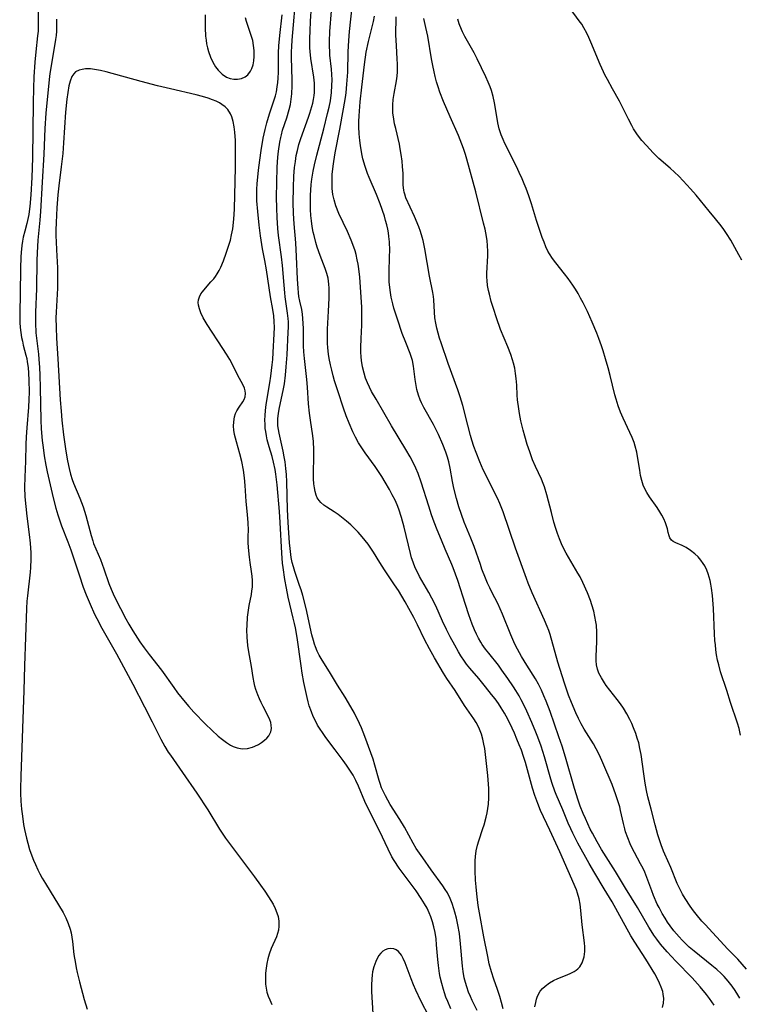
# Model space of a CAD drawing. Units: inches. Extents: x 2056167 to 2061704, y 169005 to 174460.
# Drawn here: x 2058563 to 2058669, y 170083 to 170227 of the extents above; entities that cross this region are included whole.
import ezdxf

# ---------------------------------------------------------------- set-up
doc = ezdxf.new("R2010")
doc.units = ezdxf.units.IN
doc.header["$MEASUREMENT"] = 0
doc.layers.add('c_02_T15S_R18E', color=80, linetype='Continuous')

msp = doc.modelspace()

# ---------------------------------------------------------------- linework, layer by layer
at = {"layer": 'c_02_T15S_R18E'}
for points in [[(2058565.76, 170230.49, 998), (2058565.79, 170226.74, 998), (2058565.79, 170225.92, 998), (2058565.76, 170225.21, 998), (2058565.71, 170224.52, 998), (2058565.46, 170222.14, 998), (2058565.31, 170220.63, 998), (2058565.17, 170218.48, 998), (2058565.11, 170216.84, 998), (2058565.05, 170214.67, 998), (2058564.94, 170206.62, 998), (2058564.84, 170203.75, 998), (2058564.71, 170201.2, 998), (2058564.58, 170199.48, 998), (2058564.49, 170198.78, 998), (2058564.41, 170198.31, 998), (2058564.33, 170197.9, 998), (2058564.12, 170197, 998), (2058563.82, 170195.9, 998), (2058563.6, 170194.99, 998), (2058563.5, 170194.39, 998), (2058563.41, 170193.78, 998), (2058563.3, 170192.74, 998), (2058563.25, 170192.12, 998), (2058563.18, 170190.39, 998), (2058563.14, 170186.74, 998), (2058563.08, 170183.87, 998), (2058563.09, 170183.19, 998), (2058563.11, 170182.48, 998), (2058563.17, 170181.77, 998), (2058563.25, 170181, 998), (2058563.36, 170180.31, 998), (2058563.47, 170179.74, 998), (2058563.6, 170179.18, 998), (2058563.99, 170177.71, 998), (2058564.1, 170177.23, 998), (2058564.19, 170176.72, 998), (2058564.3, 170175.89, 998), (2058564.37, 170175.04, 998), (2058564.42, 170174.06, 998), (2058564.45, 170172.27, 998), (2058564.42, 170171.18, 998), (2058564.36, 170170.1, 998), (2058564.1, 170167.07, 998), (2058564.01, 170165.72, 998), (2058563.97, 170164.6, 998), (2058563.91, 170162.18, 998), (2058563.82, 170159.84, 998), (2058563.8, 170158.36, 998), (2058563.85, 170156.94, 998), (2058563.96, 170155.52, 998), (2058564.13, 170154.08, 998), (2058564.49, 170151.43, 998), (2058564.63, 170150.14, 998), (2058564.72, 170148.71, 998), (2058564.73, 170147.78, 998), (2058564.68, 170146.58, 998), (2058564.62, 170145.88, 998), (2058564.21, 170142.45, 998), (2058564.13, 170141.66, 998), (2058564.06, 170140.59, 998), (2058563.95, 170136.35, 998), (2058563.78, 170132.16, 998), (2058563.69, 170128.53, 998), (2058563.23, 170116.01, 998), (2058563.2, 170114.15, 998), (2058563.21, 170113.51, 998), (2058563.25, 170112.34, 998), (2058563.34, 170111.16, 998), (2058563.47, 170110.11, 998), (2058563.66, 170108.93, 998), (2058563.8, 170108.16, 998), (2058564.07, 170106.92, 998), (2058564.26, 170106.15, 998), (2058564.53, 170105.23, 998), (2058564.85, 170104.3, 998), (2058565.1, 170103.66, 998), (2058565.37, 170103.03, 998), (2058565.72, 170102.27, 998), (2058566.03, 170101.66, 998), (2058566.36, 170101.06, 998), (2058566.84, 170100.25, 998), (2058569.44, 170096, 998), (2058569.65, 170095.62, 998), (2058569.84, 170095.25, 998), (2058570.19, 170094.42, 998), (2058570.46, 170093.57, 998), (2058570.6, 170093.03, 998), (2058570.72, 170092.39, 998), (2058570.81, 170091.75, 998), (2058571.03, 170089.84, 998), (2058571.23, 170088.55, 998), (2058571.35, 170087.9, 998), (2058571.5, 170087.21, 998), (2058571.84, 170085.83, 998), (2058572.53, 170083.27, 998), (2058572.96, 170081.82, 998)], [(2058625.09, 170099.9, 998), (2058623.38, 170102.25, 998), (2058622.12, 170104.01, 998), (2058621.64, 170104.7, 998), (2058621.18, 170105.4, 998), (2058620.74, 170106.15, 998), (2058619.43, 170108.53, 998), (2058618.75, 170109.66, 998), (2058617.37, 170111.86, 998), (2058616.65, 170113.12, 998), (2058616.36, 170113.69, 998), (2058616.1, 170114.26, 998), (2058615.87, 170114.91, 998), (2058615.73, 170115.36, 998), (2058615.12, 170117.62, 998), (2058614.84, 170118.51, 998), (2058614.54, 170119.4, 998), (2058613.66, 170121.79, 998), (2058613.13, 170123.09, 998), (2058612.85, 170123.71, 998), (2058612.11, 170125.21, 998), (2058611.27, 170126.73, 998), (2058610.77, 170127.56, 998), (2058609.64, 170129.34, 998), (2058608.46, 170131.3, 998), (2058607.38, 170133, 998), (2058606.96, 170133.73, 998), (2058606.67, 170134.32, 998), (2058606.42, 170134.94, 998), (2058606.28, 170135.35, 998), (2058606.12, 170135.86, 998), (2058605.9, 170136.69, 998), (2058605.03, 170140.57, 998), (2058604.55, 170142.46, 998), (2058604.29, 170143.33, 998), (2058604.09, 170143.96, 998), (2058603.37, 170145.99, 998), (2058603.17, 170146.68, 998), (2058603.02, 170147.29, 998), (2058602.87, 170148.05, 998), (2058602.68, 170149.34, 998), (2058602.6, 170150.19, 998), (2058602.49, 170151.65, 998), (2058602.4, 170153.16, 998), (2058602.32, 170155.09, 998), (2058602.21, 170159.15, 998), (2058602.15, 170160.19, 998), (2058602.08, 170161.08, 998), (2058601.95, 170162.09, 998), (2058601.84, 170162.79, 998), (2058601.67, 170163.65, 998), (2058601.07, 170166.29, 998), (2058600.98, 170166.81, 998), (2058600.92, 170167.32, 998), (2058600.89, 170167.82, 998), (2058600.9, 170168.44, 998), (2058600.98, 170169.15, 998), (2058601.09, 170169.78, 998), (2058601.72, 170172.75, 998), (2058601.85, 170173.48, 998), (2058602.02, 170174.76, 998), (2058602.13, 170175.97, 998), (2058602.24, 170177.76, 998), (2058602.41, 170181.05, 998), (2058602.44, 170181.83, 998), (2058602.44, 170182.6, 998), (2058602.41, 170183.09, 998), (2058602.33, 170183.88, 998), (2058601.97, 170186.26, 998), (2058601.9, 170186.84, 998), (2058601.8, 170187.97, 998), (2058601.58, 170190.83, 998), (2058601.45, 170192.12, 998), (2058600.99, 170195.22, 998), (2058600.88, 170196.28, 998), (2058600.78, 170197.87, 998), (2058600.74, 170199.26, 998), (2058600.72, 170200.84, 998), (2058600.74, 170203.03, 998), (2058600.82, 170205.27, 998), (2058600.92, 170206.72, 998), (2058601, 170207.59, 998), (2058601.19, 170208.93, 998), (2058601.32, 170209.59, 998), (2058601.42, 170210.02, 998), (2058601.6, 170210.68, 998), (2058602.19, 170212.49, 998), (2058602.55, 170213.69, 998), (2058602.73, 170214.45, 998), (2058602.87, 170215.23, 998), (2058602.96, 170216.01, 998), (2058603.02, 170217.18, 998), (2058603.02, 170217.99, 998), (2058602.91, 170221.4, 998), (2058602.9, 170222.16, 998), (2058602.93, 170222.93, 998), (2058602.99, 170223.87, 998), (2058603.65, 170231.25, 998)], [(2058633.92, 170081.87, 1000), (2058633.68, 170082.8, 1000), (2058633.42, 170083.72, 1000), (2058633.09, 170084.73, 1000), (2058632.55, 170086.23, 1000), (2058632.2, 170087.3, 1000), (2058631.88, 170088.49, 1000), (2058631.66, 170089.54, 1000), (2058631.08, 170092.43, 1000), (2058630.43, 170095.94, 1000), (2058630.25, 170097.06, 1000), (2058630.03, 170098.73, 1000), (2058629.93, 170099.78, 1000), (2058629.87, 170100.73, 1000), (2058629.81, 170102.13, 1000), (2058629.8, 170102.96, 1000), (2058629.82, 170103.59, 1000), (2058629.86, 170104.21, 1000), (2058629.96, 170105.06, 1000), (2058630.15, 170105.9, 1000), (2058630.32, 170106.5, 1000), (2058630.95, 170108.33, 1000), (2058631.12, 170108.87, 1000), (2058631.43, 170110, 1000), (2058631.56, 170110.63, 1000), (2058631.67, 170111.27, 1000), (2058631.75, 170111.9, 1000), (2058631.81, 170112.83, 1000), (2058631.81, 170113.51, 1000), (2058631.8, 170114.18, 1000), (2058631.76, 170114.81, 1000), (2058631.66, 170116.09, 1000), (2058631.33, 170119.18, 1000), (2058631.21, 170120.05, 1000), (2058631.08, 170120.7, 1000), (2058630.92, 170121.44, 1000), (2058630.72, 170122.16, 1000), (2058630.45, 170122.87, 1000), (2058630.28, 170123.24, 1000), (2058629.95, 170123.85, 1000), (2058629.59, 170124.42, 1000), (2058628.26, 170126.34, 1000), (2058626.86, 170128.56, 1000), (2058625.65, 170130.33, 1000), (2058625.19, 170131.07, 1000), (2058623.85, 170133.35, 1000), (2058623.12, 170134.64, 1000), (2058622.39, 170136.03, 1000), (2058621.36, 170138.18, 1000), (2058620.82, 170139.24, 1000), (2058620.11, 170140.58, 1000), (2058619.57, 170141.56, 1000), (2058618.58, 170143.19, 1000), (2058618.01, 170144.06, 1000), (2058616.52, 170146.24, 1000), (2058615.82, 170147.33, 1000), (2058614.9, 170148.84, 1000), (2058614.52, 170149.42, 1000), (2058614.11, 170149.99, 1000), (2058613.26, 170151.06, 1000), (2058612.67, 170151.75, 1000), (2058612.05, 170152.4, 1000), (2058611.61, 170152.82, 1000), (2058610.96, 170153.38, 1000), (2058609.73, 170154.34, 1000), (2058609.16, 170154.74, 1000), (2058608.09, 170155.41, 1000), (2058607.63, 170155.73, 1000), (2058607.2, 170156.09, 1000), (2058606.93, 170156.4, 1000), (2058606.68, 170156.77, 1000), (2058606.5, 170157.19, 1000), (2058606.35, 170157.7, 1000), (2058606.25, 170158.26, 1000), (2058606.18, 170158.85, 1000), (2058606.14, 170159.59, 1000), (2058606.13, 170160.36, 1000), (2058606.16, 170162.88, 1000), (2058606.16, 170163.84, 1000), (2058606.1, 170165.04, 1000), (2058606.01, 170165.88, 1000), (2058605.66, 170168.18, 1000), (2058605.53, 170169.21, 1000), (2058605.4, 170170.58, 1000), (2058605.22, 170173.01, 1000), (2058605.12, 170174.13, 1000), (2058604.78, 170177.19, 1000), (2058604.71, 170178.21, 1000), (2058604.67, 170179.05, 1000), (2058604.65, 170181.63, 1000), (2058604.63, 170182.35, 1000), (2058604.58, 170183.06, 1000), (2058604.5, 170183.72, 1000), (2058604.39, 170184.38, 1000), (2058604.12, 170185.64, 1000), (2058603.99, 170186.32, 1000), (2058603.92, 170186.83, 1000), (2058603.86, 170187.5, 1000), (2058603.79, 170188.85, 1000), (2058603.65, 170192.17, 1000), (2058603.52, 170194.18, 1000), (2058603.3, 170196.95, 1000), (2058603.2, 170198.47, 1000), (2058603.16, 170200.09, 1000), (2058603.18, 170202.26, 1000), (2058603.25, 170203.93, 1000), (2058603.35, 170205.23, 1000), (2058603.46, 170206.09, 1000), (2058603.6, 170206.95, 1000), (2058603.76, 170207.71, 1000), (2058603.99, 170208.6, 1000), (2058604.26, 170209.47, 1000), (2058605.37, 170212.57, 1000), (2058605.57, 170213.16, 1000), (2058605.87, 170214.15, 1000), (2058606, 170214.62, 1000), (2058606.12, 170215.18, 1000), (2058606.22, 170215.74, 1000), (2058606.26, 170216.21, 1000), (2058606.28, 170216.74, 1000), (2058606.25, 170217.59, 1000), (2058606.16, 170218.45, 1000), (2058605.73, 170221.17, 1000), (2058605.61, 170222.21, 1000), (2058605.58, 170222.75, 1000), (2058605.57, 170223.3, 1000), (2058605.58, 170224.18, 1000), (2058605.61, 170225.18, 1000), (2058605.69, 170226.67, 1000), (2058605.85, 170228.79, 1000)], [(2058657.24, 170082.07, 1004), (2058657.4, 170082.72, 1004), (2058657.44, 170083.42, 1004), (2058657.37, 170084.04, 1004), (2058657.28, 170084.41, 1004), (2058657.07, 170085.06, 1004), (2058656.83, 170085.63, 1004), (2058656.56, 170086.19, 1004), (2058656.11, 170087.01, 1004), (2058654.81, 170089.15, 1004), (2058653.19, 170091.67, 1004), (2058652.63, 170092.59, 1004), (2058650.72, 170096.06, 1004), (2058649.86, 170097.56, 1004), (2058648.72, 170099.49, 1004), (2058647.32, 170101.77, 1004), (2058646.49, 170103.17, 1004), (2058644.84, 170106.19, 1004), (2058644.09, 170107.66, 1004), (2058643.81, 170108.26, 1004), (2058643.44, 170109.1, 1004), (2058642.64, 170111.07, 1004), (2058641.68, 170113.33, 1004), (2058641.5, 170113.8, 1004), (2058641.1, 170114.91, 1004), (2058640.9, 170115.55, 1004), (2058639.96, 170118.82, 1004), (2058639.47, 170120.37, 1004), (2058638.98, 170121.7, 1004), (2058638.68, 170122.45, 1004), (2058638.09, 170123.88, 1004), (2058637.38, 170125.5, 1004), (2058636.82, 170126.66, 1004), (2058636.54, 170127.2, 1004), (2058636.24, 170127.75, 1004), (2058635.75, 170128.57, 1004), (2058635.42, 170129.09, 1004), (2058634.59, 170130.33, 1004), (2058633.73, 170131.54, 1004), (2058633.2, 170132.24, 1004), (2058631.79, 170134, 1004), (2058631.3, 170134.63, 1004), (2058630.85, 170135.29, 1004), (2058630.63, 170135.65, 1004), (2058630.3, 170136.23, 1004), (2058630, 170136.82, 1004), (2058629.73, 170137.42, 1004), (2058629.38, 170138.26, 1004), (2058628.88, 170139.62, 1004), (2058628.37, 170141.15, 1004), (2058627.25, 170144.69, 1004), (2058626.94, 170145.61, 1004), (2058626.59, 170146.52, 1004), (2058626.38, 170147.04, 1004), (2058625.39, 170149.27, 1004), (2058624.85, 170150.57, 1004), (2058624.23, 170152.12, 1004), (2058623.82, 170153.21, 1004), (2058623.43, 170154.3, 1004), (2058623.01, 170155.55, 1004), (2058621.89, 170159.11, 1004), (2058621.44, 170160.38, 1004), (2058621.12, 170161.16, 1004), (2058620.73, 170161.98, 1004), (2058620.29, 170162.81, 1004), (2058619.66, 170163.88, 1004), (2058617.57, 170167.34, 1004), (2058615.28, 170171.23, 1004), (2058614.64, 170172.39, 1004), (2058614.34, 170172.99, 1004), (2058614.03, 170173.65, 1004), (2058613.76, 170174.33, 1004), (2058613.53, 170175.05, 1004), (2058613.3, 170175.97, 1004), (2058613.15, 170176.9, 1004), (2058613.09, 170177.47, 1004), (2058613.06, 170178.15, 1004), (2058613.06, 170178.84, 1004), (2058613.09, 170180.15, 1004), (2058613.19, 170182.12, 1004), (2058613.21, 170183.16, 1004), (2058613.18, 170184.76, 1004), (2058613.01, 170187.67, 1004), (2058612.89, 170189.15, 1004), (2058612.75, 170190.36, 1004), (2058612.65, 170191.02, 1004), (2058612.53, 170191.68, 1004), (2058612.36, 170192.45, 1004), (2058612.21, 170193, 1004), (2058612.03, 170193.55, 1004), (2058611.66, 170194.56, 1004), (2058611.11, 170195.83, 1004), (2058609.85, 170198.47, 1004), (2058609.4, 170199.6, 1004), (2058609.13, 170200.47, 1004), (2058608.97, 170201.27, 1004), (2058608.87, 170202.13, 1004), (2058608.84, 170202.78, 1004), (2058608.84, 170203.43, 1004), (2058608.88, 170204.17, 1004), (2058608.99, 170205.41, 1004), (2058609.08, 170206.09, 1004), (2058609.28, 170207.34, 1004), (2058609.99, 170210.84, 1004), (2058610.54, 170213.82, 1004), (2058610.8, 170215.47, 1004), (2058610.89, 170216.17, 1004), (2058611.02, 170217.42, 1004), (2058611.13, 170219.16, 1004), (2058611.2, 170222.16, 1004), (2058611.28, 170223.83, 1004), (2058611.38, 170225.14, 1004), (2058611.77, 170228.76, 1004)], [(2058590.27, 170227.57, 994), (2058590.24, 170226.28, 994), (2058590.24, 170225.69, 994), (2058590.31, 170224.47, 994), (2058590.38, 170223.86, 994), (2058590.45, 170223.36, 994), (2058590.57, 170222.77, 994), (2058590.72, 170222.19, 994), (2058591.02, 170221.39, 994), (2058591.37, 170220.65, 994), (2058591.78, 170219.98, 994), (2058592.16, 170219.46, 994), (2058592.74, 170218.89, 994), (2058593.39, 170218.46, 994), (2058593.92, 170218.25, 994), (2058594.46, 170218.15, 994), (2058594.98, 170218.15, 994), (2058595.57, 170218.27, 994), (2058596.1, 170218.51, 994), (2058596.49, 170218.8, 994), (2058596.89, 170219.32, 994), (2058597.08, 170219.71, 994), (2058597.26, 170220.26, 994), (2058597.38, 170220.86, 994), (2058597.44, 170221.49, 994), (2058597.45, 170221.95, 994), (2058597.43, 170222.36, 994), (2058597.35, 170223.08, 994), (2058597.21, 170223.81, 994), (2058596.96, 170224.69, 994), (2058596.31, 170226.59, 994), (2058596.15, 170227.14, 994)], [(2058626.22, 170081.9, 996), (2058625.78, 170082.95, 996), (2058625.53, 170083.59, 996), (2058625.3, 170084.24, 996), (2058625.15, 170084.73, 996), (2058624.9, 170085.62, 996), (2058624.7, 170086.51, 996), (2058624.59, 170087.06, 996), (2058624.42, 170088.26, 996), (2058624.34, 170089.1, 996), (2058624.16, 170091.28, 996), (2058624.07, 170092.16, 996), (2058623.94, 170093.09, 996), (2058623.77, 170093.93, 996), (2058623.57, 170094.66, 996), (2058623.33, 170095.37, 996), (2058623.08, 170095.97, 996), (2058622.76, 170096.63, 996), (2058622.4, 170097.27, 996), (2058621.9, 170098.07, 996), (2058621.14, 170099.17, 996), (2058618.67, 170102.53, 996), (2058617.95, 170103.63, 996), (2058617.61, 170104.19, 996), (2058617.04, 170105.29, 996), (2058615.8, 170107.98, 996), (2058614.35, 170110.76, 996), (2058613.65, 170112.29, 996), (2058612.7, 170114.51, 996), (2058612.32, 170115.34, 996), (2058611.91, 170116.14, 996), (2058611.65, 170116.59, 996), (2058610.96, 170117.61, 996), (2058610.47, 170118.29, 996), (2058609.31, 170119.87, 996), (2058607.95, 170121.68, 996), (2058607.42, 170122.41, 996), (2058607.1, 170122.87, 996), (2058606.73, 170123.47, 996), (2058606.39, 170124.09, 996), (2058606.09, 170124.74, 996), (2058605.81, 170125.4, 996), (2058605.51, 170126.28, 996), (2058605.33, 170126.9, 996), (2058605.17, 170127.53, 996), (2058604.72, 170129.73, 996), (2058604.47, 170131.07, 996), (2058604.29, 170132.16, 996), (2058603.71, 170136.33, 996), (2058603.48, 170137.72, 996), (2058603.35, 170138.35, 996), (2058603.16, 170139.14, 996), (2058602.65, 170141.22, 996), (2058602.43, 170142.22, 996), (2058602.16, 170143.56, 996), (2058601.94, 170144.81, 996), (2058601.68, 170146.56, 996), (2058601.6, 170147.19, 996), (2058601.48, 170148.67, 996), (2058601.24, 170153.16, 996), (2058601.12, 170154.8, 996), (2058600.79, 170158.68, 996), (2058600.6, 170160.27, 996), (2058600.49, 170160.96, 996), (2058600.28, 170162.01, 996), (2058600.06, 170162.83, 996), (2058599.62, 170164.26, 996), (2058599.35, 170165.27, 996), (2058599.22, 170165.89, 996), (2058599.12, 170166.52, 996), (2058599.06, 170166.97, 996), (2058599.02, 170167.57, 996), (2058599, 170168.17, 996), (2058599.03, 170168.88, 996), (2058599.1, 170169.6, 996), (2058599.21, 170170.46, 996), (2058599.73, 170173.67, 996), (2058599.87, 170174.62, 996), (2058600.08, 170176.27, 996), (2058600.16, 170177.09, 996), (2058600.23, 170178.11, 996), (2058600.36, 170180.85, 996), (2058600.39, 170181.75, 996), (2058600.38, 170182.64, 996), (2058600.31, 170183.48, 996), (2058600.17, 170184.38, 996), (2058599.81, 170186.27, 996), (2058599.24, 170190.23, 996), (2058599, 170191.59, 996), (2058598.67, 170193.29, 996), (2058598.36, 170195.19, 996), (2058598.16, 170196.74, 996), (2058597.95, 170198.74, 996), (2058597.83, 170200.34, 996), (2058597.81, 170201.13, 996), (2058597.83, 170202.02, 996), (2058597.87, 170202.83, 996), (2058598.07, 170204.84, 996), (2058598.25, 170206.26, 996), (2058598.46, 170207.69, 996), (2058598.77, 170209.53, 996), (2058599.04, 170210.8, 996), (2058599.3, 170211.78, 996), (2058599.68, 170213.06, 996), (2058600.23, 170214.7, 996), (2058600.53, 170215.69, 996), (2058600.68, 170216.3, 996), (2058600.81, 170217.05, 996), (2058600.89, 170217.67, 996), (2058600.95, 170218.3, 996), (2058600.99, 170219.17, 996), (2058600.99, 170222.03, 996), (2058601.04, 170223.05, 996), (2058601.18, 170224.56, 996), (2058601.54, 170227.58, 996)], [(2058638.56, 170082.2, 1002), (2058638.67, 170082.84, 1002), (2058638.79, 170083.3, 1002), (2058638.95, 170083.74, 1002), (2058639.34, 170084.46, 1002), (2058639.67, 170084.86, 1002), (2058640.04, 170085.23, 1002), (2058640.7, 170085.7, 1002), (2058641.3, 170086.03, 1002), (2058641.92, 170086.32, 1002), (2058643.26, 170086.86, 1002), (2058643.8, 170087.1, 1002), (2058644.31, 170087.37, 1002), (2058644.62, 170087.58, 1002), (2058644.84, 170087.76, 1002), (2058645.13, 170088.07, 1002), (2058645.47, 170088.62, 1002), (2058645.64, 170089.05, 1002), (2058645.76, 170089.5, 1002), (2058645.86, 170090.28, 1002), (2058645.87, 170090.96, 1002), (2058645.83, 170091.55, 1002), (2058645.5, 170094.22, 1002), (2058645.29, 170096.3, 1002), (2058645.18, 170097.23, 1002), (2058645.04, 170098.01, 1002), (2058644.81, 170098.86, 1002), (2058644.63, 170099.35, 1002), (2058642.21, 170104.92, 1002), (2058640.76, 170108.1, 1002), (2058639.39, 170110.97, 1002), (2058638.97, 170111.98, 1002), (2058638.55, 170113.16, 1002), (2058638.21, 170114.23, 1002), (2058637.16, 170118, 1002), (2058636.88, 170118.9, 1002), (2058636.57, 170119.79, 1002), (2058636.27, 170120.58, 1002), (2058635.92, 170121.44, 1002), (2058635.55, 170122.3, 1002), (2058634.86, 170123.75, 1002), (2058634.33, 170124.79, 1002), (2058634.08, 170125.23, 1002), (2058633.62, 170126, 1002), (2058633.2, 170126.64, 1002), (2058632.72, 170127.31, 1002), (2058632.22, 170127.98, 1002), (2058631.32, 170129.11, 1002), (2058630.34, 170130.29, 1002), (2058629.03, 170131.82, 1002), (2058628.54, 170132.42, 1002), (2058628.22, 170132.86, 1002), (2058627.7, 170133.64, 1002), (2058627.36, 170134.21, 1002), (2058626.81, 170135.19, 1002), (2058626.15, 170136.43, 1002), (2058625.62, 170137.49, 1002), (2058625.04, 170138.72, 1002), (2058624.05, 170140.95, 1002), (2058623.48, 170142.1, 1002), (2058623.04, 170142.91, 1002), (2058621.67, 170145.28, 1002), (2058621.34, 170145.91, 1002), (2058621.03, 170146.55, 1002), (2058620.7, 170147.37, 1002), (2058620.5, 170147.99, 1002), (2058620.32, 170148.62, 1002), (2058619.4, 170152.51, 1002), (2058619.02, 170153.89, 1002), (2058618.6, 170155.15, 1002), (2058618.36, 170155.76, 1002), (2058618.07, 170156.44, 1002), (2058617.67, 170157.24, 1002), (2058617.25, 170158.02, 1002), (2058616.64, 170159.1, 1002), (2058616.14, 170159.93, 1002), (2058615.66, 170160.67, 1002), (2058615.17, 170161.38, 1002), (2058613.68, 170163.4, 1002), (2058613.19, 170164.11, 1002), (2058612.73, 170164.84, 1002), (2058612.27, 170165.68, 1002), (2058611.89, 170166.46, 1002), (2058611.33, 170167.73, 1002), (2058610.91, 170168.83, 1002), (2058610.53, 170169.93, 1002), (2058609.67, 170172.47, 1002), (2058609.21, 170173.92, 1002), (2058609.01, 170174.66, 1002), (2058608.8, 170175.48, 1002), (2058608.62, 170176.3, 1002), (2058608.44, 170177.2, 1002), (2058608.34, 170177.87, 1002), (2058608.24, 170178.77, 1002), (2058608.19, 170179.47, 1002), (2058608.17, 170180.16, 1002), (2058608.19, 170181.5, 1002), (2058608.34, 170184.14, 1002), (2058608.42, 170186.08, 1002), (2058608.42, 170187.51, 1002), (2058608.39, 170188.13, 1002), (2058608.27, 170188.97, 1002), (2058608.09, 170189.69, 1002), (2058607.85, 170190.4, 1002), (2058607.12, 170192.3, 1002), (2058606.68, 170193.53, 1002), (2058606.47, 170194.2, 1002), (2058606.2, 170195.24, 1002), (2058606.09, 170195.75, 1002), (2058605.94, 170196.58, 1002), (2058605.82, 170197.41, 1002), (2058605.74, 170198.18, 1002), (2058605.69, 170199.04, 1002), (2058605.67, 170200.34, 1002), (2058605.69, 170201.15, 1002), (2058605.74, 170201.91, 1002), (2058605.8, 170202.7, 1002), (2058605.89, 170203.49, 1002), (2058606.07, 170204.65, 1002), (2058606.26, 170205.58, 1002), (2058606.6, 170207.01, 1002), (2058607.64, 170210.88, 1002), (2058608.19, 170213.14, 1002), (2058608.4, 170214.06, 1002), (2058608.59, 170214.99, 1002), (2058608.77, 170216.21, 1002), (2058608.83, 170217.22, 1002), (2058608.84, 170218.04, 1002), (2058608.81, 170218.86, 1002), (2058608.74, 170219.64, 1002), (2058608.53, 170221.67, 1002), (2058608.49, 170222.2, 1002), (2058608.47, 170222.94, 1002), (2058608.47, 170223.67, 1002), (2058608.53, 170225.14, 1002), (2058608.78, 170228.17, 1002)], [(2058664.82, 170082.42, 1006), (2058664.14, 170083.41, 1006), (2058663.72, 170083.97, 1006), (2058662.79, 170085.11, 1006), (2058661.59, 170086.42, 1006), (2058659.18, 170088.88, 1006), (2058657.94, 170090.24, 1006), (2058656.98, 170091.38, 1006), (2058656.43, 170092.1, 1006), (2058655.99, 170092.7, 1006), (2058655.58, 170093.32, 1006), (2058655.23, 170093.88, 1006), (2058653.57, 170096.76, 1006), (2058651.84, 170099.57, 1006), (2058650.37, 170102.04, 1006), (2058648.32, 170105.25, 1006), (2058647.67, 170106.37, 1006), (2058646.98, 170107.63, 1006), (2058646.67, 170108.23, 1006), (2058645.95, 170109.77, 1006), (2058645.63, 170110.5, 1006), (2058645.2, 170111.6, 1006), (2058644.9, 170112.5, 1006), (2058644.35, 170114.2, 1006), (2058643.02, 170118.79, 1006), (2058642.53, 170120.39, 1006), (2058642.07, 170121.75, 1006), (2058640.77, 170125.45, 1006), (2058640.2, 170126.98, 1006), (2058639.88, 170127.79, 1006), (2058639.53, 170128.58, 1006), (2058639.07, 170129.49, 1006), (2058638.64, 170130.24, 1006), (2058637.38, 170132.26, 1006), (2058636.6, 170133.53, 1006), (2058635.99, 170134.62, 1006), (2058635.62, 170135.35, 1006), (2058635.31, 170136.03, 1006), (2058635.01, 170136.72, 1006), (2058633.82, 170139.72, 1006), (2058633.47, 170140.54, 1006), (2058633.12, 170141.28, 1006), (2058632.25, 170142.96, 1006), (2058631.93, 170143.62, 1006), (2058631.62, 170144.3, 1006), (2058631.31, 170145.03, 1006), (2058630.8, 170146.34, 1006), (2058630.57, 170147.01, 1006), (2058629.66, 170149.67, 1006), (2058629.19, 170150.86, 1006), (2058628.21, 170153.24, 1006), (2058627.8, 170154.33, 1006), (2058627.42, 170155.45, 1006), (2058627.06, 170156.69, 1006), (2058626.68, 170158.19, 1006), (2058626.47, 170159.18, 1006), (2058626.13, 170161.15, 1006), (2058625.93, 170162.06, 1006), (2058625.73, 170162.77, 1006), (2058625.49, 170163.47, 1006), (2058625.05, 170164.62, 1006), (2058624.41, 170166.09, 1006), (2058624.14, 170166.66, 1006), (2058623.69, 170167.52, 1006), (2058622.3, 170170.02, 1006), (2058621.96, 170170.7, 1006), (2058621.76, 170171.15, 1006), (2058621.51, 170171.84, 1006), (2058621.27, 170172.68, 1006), (2058621.1, 170173.53, 1006), (2058621.01, 170174.12, 1006), (2058620.78, 170176.1, 1006), (2058620.62, 170176.92, 1006), (2058620.28, 170177.97, 1006), (2058619.64, 170179.56, 1006), (2058619.13, 170180.9, 1006), (2058618.41, 170182.96, 1006), (2058617.89, 170184.6, 1006), (2058617.72, 170185.25, 1006), (2058617.5, 170186.22, 1006), (2058617.39, 170186.91, 1006), (2058617.3, 170187.6, 1006), (2058617.23, 170188.46, 1006), (2058617.2, 170189.16, 1006), (2058617.2, 170189.82, 1006), (2058617.27, 170192.16, 1006), (2058617.28, 170193.04, 1006), (2058617.24, 170194.3, 1006), (2058617.17, 170195.1, 1006), (2058617.09, 170195.64, 1006), (2058616.99, 170196.17, 1006), (2058616.85, 170196.82, 1006), (2058616.68, 170197.45, 1006), (2058616.5, 170198.08, 1006), (2058615.88, 170199.87, 1006), (2058615.35, 170201.24, 1006), (2058614.27, 170203.75, 1006), (2058614.05, 170204.31, 1006), (2058613.69, 170205.37, 1006), (2058613.37, 170206.48, 1006), (2058613.2, 170207.22, 1006), (2058612.99, 170208.42, 1006), (2058612.9, 170209.15, 1006), (2058612.81, 170210.16, 1006), (2058612.78, 170211.15, 1006), (2058612.78, 170211.96, 1006), (2058612.8, 170212.77, 1006), (2058612.84, 170213.48, 1006), (2058612.95, 170214.82, 1006), (2058613.18, 170216.96, 1006), (2058613.59, 170220.3, 1006), (2058613.85, 170222.12, 1006), (2058614.16, 170223.66, 1006), (2058614.89, 170226.61, 1006), (2058615.06, 170227.38, 1006)], [(2058668.89, 170191.62, 1014), (2058668.41, 170192.43, 1014), (2058667.24, 170194.55, 1014), (2058666.65, 170195.52, 1014), (2058666.22, 170196.14, 1014), (2058665.83, 170196.67, 1014), (2058665.03, 170197.69, 1014), (2058664.1, 170198.83, 1014), (2058662.17, 170201.13, 1014), (2058661.35, 170202.07, 1014), (2058660.28, 170203.27, 1014), (2058659.64, 170203.92, 1014), (2058659.02, 170204.52, 1014), (2058658.38, 170205.09, 1014), (2058656.73, 170206.53, 1014), (2058656.31, 170206.93, 1014), (2058655.89, 170207.34, 1014), (2058654.89, 170208.41, 1014), (2058654.22, 170209.19, 1014), (2058653.6, 170210, 1014), (2058653.3, 170210.44, 1014), (2058653.01, 170210.9, 1014), (2058652.75, 170211.37, 1014), (2058652.26, 170212.31, 1014), (2058651.65, 170213.56, 1014), (2058650.94, 170214.93, 1014), (2058649.94, 170216.76, 1014), (2058649.19, 170218.09, 1014), (2058648.8, 170218.81, 1014), (2058648.6, 170219.21, 1014), (2058648.12, 170220.29, 1014), (2058646.77, 170223.6, 1014), (2058646.48, 170224.26, 1014), (2058646.16, 170224.91, 1014), (2058645.74, 170225.67, 1014), (2058645.41, 170226.2, 1014), (2058645.05, 170226.71, 1014), (2058643.7, 170228.5, 1014)], [(2058568.48, 170226.94, 996), (2058568.49, 170225.87, 996), (2058568.47, 170225.2, 996), (2058568.42, 170224.58, 996), (2058568.34, 170223.96, 996), (2058568.19, 170223.04, 996), (2058567.78, 170220.76, 996), (2058567.63, 170219.84, 996), (2058567.5, 170218.99, 996), (2058567.4, 170218.09, 996), (2058566.89, 170213.15, 996), (2058566.74, 170210.91, 996), (2058566.6, 170207.17, 996), (2058566.35, 170203.06, 996), (2058566.12, 170198.76, 996), (2058566.01, 170197.49, 996), (2058565.72, 170194.57, 996), (2058565.62, 170192.71, 996), (2058565.59, 170191.58, 996), (2058565.52, 170187.41, 996), (2058565.39, 170184.02, 996), (2058565.38, 170183.16, 996), (2058565.38, 170182.43, 996), (2058565.45, 170180.99, 996), (2058565.52, 170180.21, 996), (2058565.81, 170177.85, 996), (2058565.88, 170177.12, 996), (2058565.97, 170175.87, 996), (2058566.02, 170174.78, 996), (2058566.08, 170172.89, 996), (2058566.18, 170168.16, 996), (2058566.24, 170166.9, 996), (2058566.39, 170165.17, 996), (2058566.5, 170164.17, 996), (2058566.68, 170162.94, 996), (2058566.92, 170161.58, 996), (2058567.12, 170160.62, 996), (2058568, 170156.77, 996), (2058568.38, 170155.28, 996), (2058568.66, 170154.29, 996), (2058569, 170153.25, 996), (2058569.2, 170152.69, 996), (2058570.14, 170150.32, 996), (2058570.56, 170149.19, 996), (2058571.02, 170147.84, 996), (2058571.78, 170145.48, 996), (2058572.39, 170143.72, 996), (2058572.84, 170142.56, 996), (2058573.41, 170141.2, 996), (2058574.05, 170139.76, 996), (2058574.38, 170139.08, 996), (2058575.1, 170137.68, 996), (2058577.25, 170133.91, 996), (2058579.66, 170129.48, 996), (2058581.34, 170126.17, 996), (2058582.48, 170123.97, 996), (2058583.76, 170121.41, 996), (2058584.35, 170120.32, 996), (2058584.85, 170119.51, 996), (2058585.16, 170119.05, 996), (2058586.94, 170116.53, 996), (2058589.02, 170113.48, 996), (2058590.62, 170111.04, 996), (2058592.36, 170108.22, 996), (2058593.25, 170106.89, 996), (2058597.49, 170101.23, 996), (2058598.37, 170100.03, 996), (2058599, 170099.14, 996), (2058599.54, 170098.31, 996), (2058599.89, 170097.76, 996), (2058600.2, 170097.21, 996), (2058600.51, 170096.6, 996), (2058600.77, 170095.97, 996), (2058600.93, 170095.41, 996), (2058601.04, 170094.72, 996), (2058601.06, 170094.01, 996), (2058600.99, 170093.44, 996), (2058600.87, 170092.94, 996), (2058600.69, 170092.45, 996), (2058599.94, 170090.71, 996), (2058599.65, 170089.91, 996), (2058599.45, 170089.23, 996), (2058599.29, 170088.53, 996), (2058599.17, 170087.83, 996), (2058599.09, 170087.13, 996), (2058599.07, 170086.51, 996), (2058599.08, 170085.89, 996), (2058599.11, 170085.5, 996), (2058599.18, 170084.92, 996), (2058599.3, 170084.35, 996), (2058599.48, 170083.77, 996), (2058599.71, 170083.2, 996), (2058600.04, 170082.54, 996)], [(2058668.6, 170083.44, 1008), (2058668.31, 170083.94, 1008), (2058667.89, 170084.59, 1008), (2058667.45, 170085.22, 1008), (2058666.89, 170085.94, 1008), (2058666.29, 170086.63, 1008), (2058665.86, 170087.07, 1008), (2058665.2, 170087.68, 1008), (2058664.5, 170088.26, 1008), (2058661.9, 170090.32, 1008), (2058661.18, 170090.95, 1008), (2058660.61, 170091.47, 1008), (2058660.13, 170091.94, 1008), (2058659.68, 170092.42, 1008), (2058659.28, 170092.88, 1008), (2058658.9, 170093.34, 1008), (2058658.35, 170094.07, 1008), (2058657.97, 170094.61, 1008), (2058657.62, 170095.16, 1008), (2058657.2, 170095.87, 1008), (2058656.74, 170096.74, 1008), (2058656.49, 170097.25, 1008), (2058655.94, 170098.51, 1008), (2058655.68, 170099.18, 1008), (2058654.97, 170101.14, 1008), (2058654.67, 170101.9, 1008), (2058654.42, 170102.44, 1008), (2058654.05, 170103.16, 1008), (2058653.14, 170104.79, 1008), (2058652.84, 170105.36, 1008), (2058652.51, 170106.07, 1008), (2058652.15, 170106.94, 1008), (2058651.84, 170107.84, 1008), (2058651.72, 170108.27, 1008), (2058651.53, 170109.07, 1008), (2058651.12, 170110.97, 1008), (2058650.98, 170111.51, 1008), (2058650.72, 170112.39, 1008), (2058650.42, 170113.27, 1008), (2058649.86, 170114.75, 1008), (2058648.51, 170117.93, 1008), (2058648.01, 170119.05, 1008), (2058647.53, 170119.99, 1008), (2058647.12, 170120.72, 1008), (2058645.77, 170122.9, 1008), (2058645.34, 170123.66, 1008), (2058644.94, 170124.46, 1008), (2058644.55, 170125.28, 1008), (2058643.92, 170126.77, 1008), (2058643.49, 170127.87, 1008), (2058642.89, 170129.61, 1008), (2058641.94, 170132.69, 1008), (2058640.78, 170136.75, 1008), (2058640.58, 170137.34, 1008), (2058640.37, 170137.93, 1008), (2058639.97, 170138.85, 1008), (2058638.16, 170142.89, 1008), (2058637.58, 170144.26, 1008), (2058637.31, 170144.95, 1008), (2058635.73, 170149.4, 1008), (2058633.89, 170154.76, 1008), (2058633.42, 170155.98, 1008), (2058633.08, 170156.73, 1008), (2058631, 170160.89, 1008), (2058630.47, 170162.07, 1008), (2058629.93, 170163.45, 1008), (2058629.63, 170164.3, 1008), (2058629.33, 170165.22, 1008), (2058629.13, 170165.93, 1008), (2058628.72, 170167.45, 1008), (2058627.98, 170170.33, 1008), (2058627.61, 170171.59, 1008), (2058627.27, 170172.6, 1008), (2058625.85, 170176.5, 1008), (2058624.83, 170179.5, 1008), (2058624.6, 170180.2, 1008), (2058624.39, 170180.93, 1008), (2058624.21, 170181.66, 1008), (2058624.05, 170182.38, 1008), (2058623.92, 170183.17, 1008), (2058623.85, 170184.01, 1008), (2058623.76, 170185.79, 1008), (2058623.7, 170186.28, 1008), (2058623.6, 170186.89, 1008), (2058623.12, 170189.29, 1008), (2058622.44, 170193.31, 1008), (2058622.19, 170194.51, 1008), (2058622.05, 170195.02, 1008), (2058621.8, 170195.84, 1008), (2058621.56, 170196.5, 1008), (2058620.92, 170198.02, 1008), (2058619.65, 170200.78, 1008), (2058619.48, 170201.3, 1008), (2058619.4, 170201.58, 1008), (2058619.35, 170201.89, 1008), (2058619.28, 170202.62, 1008), (2058619.24, 170204.33, 1008), (2058619.18, 170205.34, 1008), (2058619.11, 170206.16, 1008), (2058618.98, 170207.12, 1008), (2058618.84, 170207.95, 1008), (2058618.7, 170208.62, 1008), (2058618.16, 170210.93, 1008), (2058618.01, 170211.61, 1008), (2058617.88, 170212.3, 1008), (2058617.76, 170213.22, 1008), (2058617.73, 170213.8, 1008), (2058617.74, 170214.38, 1008), (2058617.81, 170215.16, 1008), (2058617.93, 170216.06, 1008), (2058618.29, 170217.93, 1008), (2058618.38, 170218.6, 1008), (2058618.43, 170219.22, 1008), (2058618.44, 170219.72, 1008), (2058618.43, 170220.39, 1008), (2058618.4, 170221.07, 1008), (2058618.27, 170223.09, 1008), (2058618.2, 170224.59, 1008), (2058618.23, 170227.28, 1008)], [(2058669.56, 170087.72, 1010), (2058668.27, 170089.15, 1010), (2058666.83, 170090.66, 1010), (2058663.48, 170094.23, 1010), (2058663.02, 170094.75, 1010), (2058662.17, 170095.77, 1010), (2058661.79, 170096.26, 1010), (2058661.29, 170096.95, 1010), (2058660.57, 170098.06, 1010), (2058660.18, 170098.71, 1010), (2058659.82, 170099.38, 1010), (2058659.42, 170100.26, 1010), (2058658.47, 170102.59, 1010), (2058657.58, 170104.54, 1010), (2058657.38, 170105.02, 1010), (2058657.03, 170105.93, 1010), (2058656.57, 170107.38, 1010), (2058656.16, 170108.87, 1010), (2058655.57, 170111.14, 1010), (2058655.12, 170112.98, 1010), (2058654.91, 170113.9, 1010), (2058654.71, 170114.99, 1010), (2058654.5, 170116.33, 1010), (2058654.12, 170119.16, 1010), (2058653.95, 170120.06, 1010), (2058653.76, 170120.87, 1010), (2058653.56, 170121.57, 1010), (2058653.32, 170122.26, 1010), (2058653, 170123.09, 1010), (2058652.74, 170123.71, 1010), (2058652.45, 170124.32, 1010), (2058652.01, 170125.15, 1010), (2058651.54, 170125.94, 1010), (2058651.11, 170126.58, 1010), (2058650.63, 170127.23, 1010), (2058649.01, 170129.3, 1010), (2058648.74, 170129.69, 1010), (2058648.3, 170130.39, 1010), (2058647.94, 170131.11, 1010), (2058647.73, 170131.7, 1010), (2058647.59, 170132.31, 1010), (2058647.53, 170132.91, 1010), (2058647.52, 170133.53, 1010), (2058647.62, 170135.72, 1010), (2058647.64, 170136.39, 1010), (2058647.63, 170137.08, 1010), (2058647.56, 170138.11, 1010), (2058647.5, 170138.61, 1010), (2058647.36, 170139.4, 1010), (2058647.18, 170140.19, 1010), (2058646.9, 170141.11, 1010), (2058646.7, 170141.72, 1010), (2058646.26, 170142.87, 1010), (2058645.59, 170144.36, 1010), (2058645.17, 170145.21, 1010), (2058644.86, 170145.77, 1010), (2058643.15, 170148.66, 1010), (2058642.85, 170149.23, 1010), (2058642.47, 170150.05, 1010), (2058642.17, 170150.78, 1010), (2058641.89, 170151.55, 1010), (2058641.63, 170152.32, 1010), (2058641.35, 170153.22, 1010), (2058640.97, 170154.65, 1010), (2058640.32, 170157.23, 1010), (2058639.96, 170158.42, 1010), (2058639.79, 170158.88, 1010), (2058639.53, 170159.51, 1010), (2058638.65, 170161.37, 1010), (2058638.22, 170162.35, 1010), (2058637.8, 170163.51, 1010), (2058637.44, 170164.63, 1010), (2058637.08, 170165.83, 1010), (2058636.83, 170166.72, 1010), (2058636.5, 170168.07, 1010), (2058636.29, 170169.13, 1010), (2058636.18, 170169.85, 1010), (2058636.03, 170171.16, 1010), (2058635.98, 170171.86, 1010), (2058635.91, 170173.31, 1010), (2058635.83, 170174.27, 1010), (2058635.73, 170175.03, 1010), (2058635.6, 170175.78, 1010), (2058635.42, 170176.53, 1010), (2058635.28, 170177.03, 1010), (2058635.01, 170177.81, 1010), (2058634.59, 170178.9, 1010), (2058633.54, 170181.48, 1010), (2058632.92, 170183.19, 1010), (2058632.49, 170184.52, 1010), (2058632.17, 170185.58, 1010), (2058631.89, 170186.66, 1010), (2058631.77, 170187.19, 1010), (2058631.63, 170187.93, 1010), (2058631.54, 170188.67, 1010), (2058631.51, 170189.13, 1010), (2058631.51, 170189.73, 1010), (2058631.66, 170192.24, 1010), (2058631.66, 170192.89, 1010), (2058631.62, 170193.78, 1010), (2058631.55, 170194.44, 1010), (2058631.46, 170195.1, 1010), (2058631.25, 170196.15, 1010), (2058631.03, 170197.07, 1010), (2058629.9, 170201.65, 1010), (2058628.57, 170206.45, 1010), (2058628.38, 170207.1, 1010), (2058628.1, 170207.98, 1010), (2058627.87, 170208.62, 1010), (2058627.37, 170209.89, 1010), (2058626.15, 170212.63, 1010), (2058625.18, 170214.9, 1010), (2058624.65, 170216.26, 1010), (2058624.39, 170217.02, 1010), (2058624.16, 170217.78, 1010), (2058623.95, 170218.56, 1010), (2058623.79, 170219.21, 1010), (2058623.6, 170220.15, 1010), (2058623.41, 170221.15, 1010), (2058622.86, 170224.48, 1010), (2058622.6, 170225.75, 1010), (2058622.29, 170227.04, 1010)], [(2058668.67, 170121.99, 1012), (2058668.46, 170122.99, 1012), (2058668.24, 170123.76, 1012), (2058667.22, 170126.81, 1012), (2058666.68, 170128.57, 1012), (2058665.76, 170131.28, 1012), (2058665.48, 170132.29, 1012), (2058665.33, 170132.99, 1012), (2058665.18, 170133.79, 1012), (2058665.07, 170134.51, 1012), (2058664.99, 170135.24, 1012), (2058664.93, 170135.89, 1012), (2058664.87, 170136.87, 1012), (2058664.71, 170140.57, 1012), (2058664.63, 170141.86, 1012), (2058664.57, 170142.49, 1012), (2058664.44, 170143.57, 1012), (2058664.34, 170144.14, 1012), (2058664.23, 170144.65, 1012), (2058664.1, 170145.15, 1012), (2058663.94, 170145.67, 1012), (2058663.74, 170146.17, 1012), (2058663.44, 170146.81, 1012), (2058663.22, 170147.17, 1012), (2058662.87, 170147.66, 1012), (2058662.46, 170148.14, 1012), (2058662.01, 170148.57, 1012), (2058661.37, 170149.08, 1012), (2058660.72, 170149.51, 1012), (2058660.12, 170149.82, 1012), (2058659.22, 170150.2, 1012), (2058658.81, 170150.41, 1012), (2058658.57, 170150.6, 1012), (2058658.34, 170150.92, 1012), (2058658.21, 170151.2, 1012), (2058658.08, 170151.7, 1012), (2058657.96, 170152.26, 1012), (2058657.84, 170152.69, 1012), (2058657.68, 170153.15, 1012), (2058657.43, 170153.73, 1012), (2058657.17, 170154.24, 1012), (2058656.88, 170154.76, 1012), (2058656.49, 170155.36, 1012), (2058655.35, 170156.96, 1012), (2058654.96, 170157.59, 1012), (2058654.68, 170158.12, 1012), (2058654.44, 170158.67, 1012), (2058654.22, 170159.33, 1012), (2058654.04, 170160.06, 1012), (2058653.91, 170160.84, 1012), (2058653.65, 170162.56, 1012), (2058653.48, 170163.47, 1012), (2058653.25, 170164.36, 1012), (2058653.08, 170164.9, 1012), (2058652.8, 170165.63, 1012), (2058652.48, 170166.36, 1012), (2058651.49, 170168.46, 1012), (2058651.11, 170169.35, 1012), (2058650.77, 170170.27, 1012), (2058650.46, 170171.25, 1012), (2058650.28, 170171.91, 1012), (2058649.59, 170174.71, 1012), (2058649.29, 170175.84, 1012), (2058648.91, 170177.15, 1012), (2058648.54, 170178.34, 1012), (2058648.3, 170179.07, 1012), (2058647.91, 170180.14, 1012), (2058647.62, 170180.91, 1012), (2058646.94, 170182.55, 1012), (2058646.27, 170184.08, 1012), (2058645.63, 170185.39, 1012), (2058645.26, 170186.08, 1012), (2058644.88, 170186.76, 1012), (2058644.51, 170187.36, 1012), (2058644.13, 170187.95, 1012), (2058643.78, 170188.46, 1012), (2058643.42, 170188.95, 1012), (2058642.89, 170189.63, 1012), (2058641.6, 170191.23, 1012), (2058641.12, 170191.87, 1012), (2058640.69, 170192.54, 1012), (2058640.47, 170192.94, 1012), (2058640.16, 170193.58, 1012), (2058639.89, 170194.25, 1012), (2058639.64, 170194.93, 1012), (2058639.07, 170196.55, 1012), (2058638.77, 170197.45, 1012), (2058638.04, 170199.87, 1012), (2058637.66, 170201.07, 1012), (2058637.27, 170202.14, 1012), (2058637, 170202.83, 1012), (2058636.71, 170203.53, 1012), (2058636.27, 170204.5, 1012), (2058635.85, 170205.35, 1012), (2058634.16, 170208.71, 1012), (2058633.89, 170209.29, 1012), (2058633.61, 170210, 1012), (2058633.33, 170210.89, 1012), (2058633.13, 170211.78, 1012), (2058632.96, 170212.67, 1012), (2058632.62, 170214.7, 1012), (2058632.44, 170215.6, 1012), (2058632.18, 170216.52, 1012), (2058632, 170217.03, 1012), (2058631.73, 170217.72, 1012), (2058631.37, 170218.5, 1012), (2058630.1, 170221.12, 1012), (2058629.64, 170222.02, 1012), (2058629.28, 170222.69, 1012), (2058628.28, 170224.43, 1012), (2058627.94, 170225.09, 1012), (2058627.78, 170225.45, 1012), (2058627.47, 170226.28, 1012), (2058627.27, 170226.96, 1012)], [(2058630.1, 170081.67, 998), (2058629.39, 170083.1, 998), (2058629.11, 170083.71, 998), (2058628.85, 170084.33, 998), (2058628.57, 170085.11, 998), (2058628.37, 170085.76, 998), (2058628.21, 170086.42, 998), (2058628.03, 170087.37, 998), (2058627.94, 170088.14, 998), (2058627.68, 170091.42, 998), (2058627.5, 170092.92, 998), (2058627.28, 170094.22, 998), (2058627.09, 170095.16, 998), (2058626.85, 170096.08, 998), (2058626.7, 170096.57, 998), (2058626.44, 170097.34, 998), (2058626.13, 170098.08, 998), (2058625.73, 170098.88, 998), (2058625.43, 170099.4, 998), (2058625.09, 170099.9, 998)], [(2058623.05, 170080.72, 994), (2058621.85, 170083.05, 994), (2058621.1, 170084.61, 994), (2058620.76, 170085.42, 994), (2058620.42, 170086.29, 994), (2058619.57, 170088.62, 994), (2058619.28, 170089.28, 994), (2058619.01, 170089.75, 994), (2058618.55, 170090.29, 994), (2058618.24, 170090.52, 994), (2058617.9, 170090.68, 994), (2058617.47, 170090.74, 994), (2058617.03, 170090.69, 994), (2058616.62, 170090.53, 994), (2058616.3, 170090.33, 994), (2058616, 170090.07, 994), (2058615.65, 170089.64, 994), (2058615.23, 170088.85, 994), (2058614.95, 170088.07, 994), (2058614.77, 170087.3, 994), (2058614.7, 170086.81, 994), (2058614.65, 170086.3, 994), (2058614.61, 170085.36, 994), (2058614.62, 170084.42, 994), (2058614.81, 170081.17, 994)]]:
    msp.add_polyline3d(points, dxfattribs=at)
msp.add_polyline3d([(2058596.4, 170136.39, 994), (2058596.37, 170137.46, 994), (2058596.39, 170138.1, 994), (2058596.47, 170139.3, 994), (2058596.54, 170139.96, 994), (2058596.7, 170140.99, 994), (2058597.02, 170142.62, 994), (2058597.11, 170143.17, 994), (2058597.17, 170143.72, 994), (2058597.2, 170144.17, 994), (2058597.2, 170144.67, 994), (2058597.15, 170145.33, 994), (2058597.06, 170145.98, 994), (2058596.84, 170147.32, 994), (2058596.73, 170148.11, 994), (2058596.63, 170149, 994), (2058596.57, 170150.17, 994), (2058596.56, 170151.19, 994), (2058596.58, 170152.04, 994), (2058596.57, 170153.15, 994), (2058596.47, 170154.33, 994), (2058596.26, 170156.25, 994), (2058596.12, 170158.61, 994), (2058596.02, 170159.74, 994), (2058595.85, 170160.85, 994), (2058595.6, 170162.14, 994), (2058595.31, 170163.26, 994), (2058594.82, 170165.02, 994), (2058594.57, 170166.09, 994), (2058594.47, 170166.7, 994), (2058594.42, 170167.29, 994), (2058594.43, 170167.93, 994), (2058594.55, 170168.67, 994), (2058594.71, 170169.13, 994), (2058594.9, 170169.55, 994), (2058595.22, 170170.09, 994), (2058595.76, 170170.84, 994), (2058595.98, 170171.21, 994), (2058596.12, 170171.58, 994), (2058596.18, 170172.07, 994), (2058596.12, 170172.47, 994), (2058596, 170172.88, 994), (2058595.81, 170173.29, 994), (2058595.01, 170174.82, 994), (2058594.14, 170176.51, 994), (2058593.85, 170177.05, 994), (2058593.36, 170177.85, 994), (2058592.84, 170178.66, 994), (2058590.54, 170182.19, 994), (2058589.98, 170183.15, 994), (2058589.63, 170183.9, 994), (2058589.41, 170184.47, 994), (2058589.28, 170185.02, 994), (2058589.23, 170185.44, 994), (2058589.26, 170185.8, 994), (2058589.41, 170186.26, 994), (2058589.63, 170186.68, 994), (2058589.85, 170187, 994), (2058590.28, 170187.51, 994), (2058591.1, 170188.43, 994), (2058591.5, 170188.9, 994), (2058591.77, 170189.25, 994), (2058592.02, 170189.62, 994), (2058592.31, 170190.11, 994), (2058592.56, 170190.62, 994), (2058592.95, 170191.55, 994), (2058593.34, 170192.64, 994), (2058593.74, 170193.84, 994), (2058593.96, 170194.57, 994), (2058594.13, 170195.33, 994), (2058594.29, 170196.24, 994), (2058594.39, 170197.16, 994), (2058594.48, 170198.25, 994), (2058594.54, 170199.2, 994), (2058594.6, 170201.11, 994), (2058594.68, 170205.27, 994), (2058594.7, 170207.38, 994), (2058594.67, 170209.19, 994), (2058594.6, 170210.39, 994), (2058594.51, 170211.18, 994), (2058594.37, 170211.93, 994), (2058594.16, 170212.63, 994), (2058593.97, 170213.07, 994), (2058593.56, 170213.69, 994), (2058593.17, 170214.1, 994), (2058592.71, 170214.45, 994), (2058592.33, 170214.68, 994), (2058591.84, 170214.93, 994), (2058591.32, 170215.15, 994), (2058590.7, 170215.37, 994), (2058589.84, 170215.63, 994), (2058588.95, 170215.86, 994), (2058585.19, 170216.72, 994), (2058583.25, 170217.19, 994), (2058580.85, 170217.82, 994), (2058575.77, 170219.22, 994), (2058574.9, 170219.44, 994), (2058574.04, 170219.59, 994), (2058573.47, 170219.65, 994), (2058572.71, 170219.65, 994), (2058572.23, 170219.59, 994), (2058571.8, 170219.48, 994), (2058571.27, 170219.21, 994), (2058571.01, 170218.96, 994), (2058570.74, 170218.55, 994), (2058570.45, 170217.85, 994), (2058570.27, 170217.16, 994), (2058570.11, 170216.21, 994), (2058569.98, 170215.24, 994), (2058569.81, 170213.34, 994), (2058569.51, 170208.84, 994), (2058569.38, 170207.28, 994), (2058569.16, 170205.32, 994), (2058568.8, 170202.53, 994), (2058568.66, 170201.18, 994), (2058568.53, 170199.32, 994), (2058568.43, 170197.16, 994), (2058568.39, 170196.02, 994), (2058568.39, 170195.17, 994), (2058568.4, 170194.3, 994), (2058568.45, 170193.12, 994), (2058568.6, 170190.49, 994), (2058568.64, 170189.16, 994), (2058568.63, 170188.47, 994), (2058568.6, 170187.52, 994), (2058568.41, 170184.01, 994), (2058568.39, 170183.16, 994), (2058568.4, 170181.74, 994), (2058568.48, 170180.17, 994), (2058568.69, 170177.15, 994), (2058569.02, 170171.16, 994), (2058569.14, 170169.48, 994), (2058569.26, 170168.17, 994), (2058569.52, 170166.03, 994), (2058569.86, 170163.63, 994), (2058570.1, 170162.21, 994), (2058570.32, 170161.08, 994), (2058570.52, 170160.27, 994), (2058570.75, 170159.49, 994), (2058570.94, 170158.94, 994), (2058571.89, 170156.74, 994), (2058572.38, 170155.46, 994), (2058572.59, 170154.82, 994), (2058572.77, 170154.18, 994), (2058573.53, 170151.29, 994), (2058573.78, 170150.47, 994), (2058573.91, 170150.11, 994), (2058574.9, 170147.75, 994), (2058575.17, 170147.05, 994), (2058575.41, 170146.39, 994), (2058576.15, 170144.23, 994), (2058576.48, 170143.39, 994), (2058576.93, 170142.38, 994), (2058577.83, 170140.57, 994), (2058578.62, 170139.05, 994), (2058579.05, 170138.26, 994), (2058579.64, 170137.28, 994), (2058580.7, 170135.7, 994), (2058581.33, 170134.81, 994), (2058582.07, 170133.82, 994), (2058583.86, 170131.51, 994), (2058585.64, 170129, 994), (2058586.22, 170128.23, 994), (2058587.34, 170126.82, 994), (2058587.87, 170126.19, 994), (2058588.61, 170125.36, 994), (2058590.31, 170123.61, 994), (2058591.21, 170122.72, 994), (2058592.17, 170121.86, 994), (2058592.77, 170121.38, 994), (2058593.37, 170120.93, 994), (2058593.98, 170120.55, 994), (2058594.33, 170120.36, 994), (2058594.92, 170120.14, 994), (2058595.67, 170120.02, 994), (2058596.43, 170120.07, 994), (2058597.18, 170120.25, 994), (2058597.55, 170120.4, 994), (2058598.04, 170120.64, 994), (2058598.5, 170120.93, 994), (2058598.92, 170121.25, 994), (2058599.27, 170121.58, 994), (2058599.57, 170121.93, 994), (2058599.86, 170122.48, 994), (2058599.96, 170122.98, 994), (2058599.94, 170123.48, 994), (2058599.85, 170123.86, 994), (2058599.73, 170124.24, 994), (2058599.54, 170124.67, 994), (2058598.74, 170126.21, 994), (2058598.45, 170126.79, 994), (2058598.19, 170127.35, 994), (2058597.95, 170127.93, 994), (2058597.67, 170128.72, 994), (2058597.54, 170129.17, 994), (2058597.42, 170129.68, 994), (2058597.27, 170130.46, 994), (2058597.03, 170132.06, 994), (2058596.65, 170134.24, 994), (2058596.51, 170135.17, 994)], close=True, dxfattribs=at)

doc.saveas('drawing.dxf')
